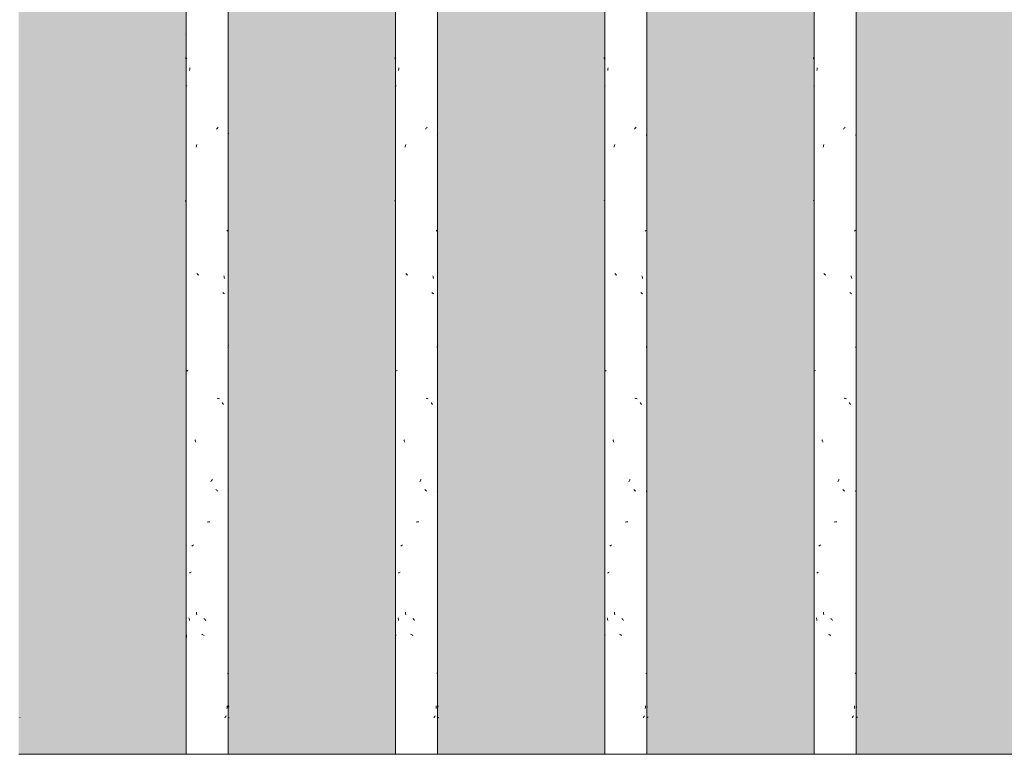
# Model space of a CAD drawing. Units: millimetres. Extents: x 15666 to 29526, y 2899 to 33700.
# Drawn here: x 21825 to 22436, y 2900 to 3356 of the extents above; entities that cross this region are included whole.
import ezdxf

# ---------------------------------------------------------------- set-up
doc = ezdxf.new("R2010")
doc.units = ezdxf.units.MM
for name, color, linetype, lineweight in [('A-WALL', 7, 'Continuous', 18), ('A-WALL-PATT', 7, 'Continuous', 18), ('Q-CASE', 7, 'Continuous', 18)]:
    doc.layers.add(name, color=color, linetype=linetype, lineweight=lineweight)
doc.layers.add('Q-CASE-1', color=7, linetype='Continuous', lineweight=18, true_color=0x0c0d0d)

# ---------------------------------------------------------------- blocks, each defined once
blk = doc.blocks.new('FP_94-Taimekastid vaade 1')
at = {"layer": 'Q-CASE-1'}
blk.add_line((21824.86, 2922.67), (21824.88, 2922.82), dxfattribs=at)
blk = doc.blocks.new('Piirde pulk - Piirde pulk 4320-V93-Taimekastid vaade 1')
at = {"layer": 'Q-CASE'}
blk.add_blockref('FP_94-Taimekastid vaade 1', (0, 0), dxfattribs=at)
blk = doc.blocks.new('FP_96-Taimekastid vaade 1')
at = {"layer": 'Q-CASE'}
for p, q in [((21954.3, 2900), (21954.3, 7220)), ((21928.3, 4652), (21928.3, 2900))]:
    blk.add_line(p, q, dxfattribs=at)
at = {"layer": 'Q-CASE-1'}
for p, q in [((21927.72, 3347.4), (21927.86, 3347.4)), ((21927.99, 3332.65), (21927.92, 3332.92)), ((21928.06, 3332.38), (21927.99, 3332.65)), ((21928.23, 3332.45), (21928.09, 3332.64)), ((21928.13, 3332.11), (21928.06, 3332.38)), ((21928.22, 3331.84), (21928.13, 3332.11)), ((21928.39, 3332.26), (21928.23, 3332.45)), ((21928.57, 3332.06), (21928.39, 3332.26)), ((21930.44, 3325.81), (21930.53, 3326.63)), ((21930.35, 3324.98), (21930.44, 3325.81)), ((21928.18, 3314.9), (21928.33, 3315.09)), ((21928.33, 3315.09), (21928.5, 3315.29)), ((21928.5, 3315.29), (21928.69, 3315.48)), ((21947.88, 3289.44), (21948.13, 3289.77)), ((21947.13, 3288.48), (21947.39, 3288.8)), ((21947.39, 3288.8), (21947.64, 3289.12)), ((21947.64, 3289.12), (21947.88, 3289.44)), ((21954.25, 3284.47), (21954.31, 3284.83)), ((21954.31, 3284.83), (21954.37, 3285.19)), ((21954.37, 3285.19), (21954.43, 3285.55)), ((21954.43, 3285.55), (21954.49, 3285.92)), ((21934.4, 3277.3), (21934.57, 3277.82)), ((21934.57, 3277.82), (21934.75, 3278.35)), ((21934.75, 3278.35), (21934.92, 3278.87)), ((21927.72, 3243.53), (21927.74, 3243.72)), ((21927.74, 3243.72), (21927.76, 3243.92)), ((21927.76, 3243.92), (21927.79, 3244.12)), ((21953.56, 3225.07), (21953.79, 3225.26)), ((21953.79, 3225.26), (21954, 3225.45)), ((21954, 3225.45), (21954.18, 3225.65)), ((21935.16, 3198.46), (21934.86, 3198.73)), ((21935.46, 3198.19), (21935.16, 3198.46)), ((21935.76, 3197.92), (21935.46, 3198.19)), ((21936.07, 3197.65), (21935.76, 3197.92)), ((21951.76, 3196.79), (21951.63, 3197.31)), ((21951.88, 3196.26), (21951.76, 3196.79)), ((21952.01, 3195.74), (21951.88, 3196.26)), ((21951.2, 3186.66), (21950.94, 3186.87)), ((21951.46, 3186.45), (21951.2, 3186.66)), ((21951.7, 3186.24), (21951.46, 3186.45)), ((21951.94, 3186.03), (21951.7, 3186.24)), ((21954.2, 3152.83), (21954.29, 3153.15)), ((21954.29, 3153.15), (21954.37, 3153.47)), ((21954.37, 3153.47), (21954.44, 3153.79)), ((21954.44, 3153.79), (21954.51, 3154.11)), ((21928.64, 3138.22), (21928.97, 3138.36)), ((21928.97, 3138.36), (21929.36, 3138.51)), ((21947.92, 3121.18), (21947.43, 3121.37)), ((21948.39, 3120.99), (21947.92, 3121.18)), ((21948.85, 3120.8), (21948.39, 3120.99)), ((21950.77, 3118.29), (21950.57, 3118.61)), ((21950.97, 3117.97), (21950.77, 3118.29)), ((21951.17, 3117.65), (21950.97, 3117.97)), ((21951.36, 3117.33), (21951.17, 3117.65)), ((21933.76, 3095.11), (21933.58, 3095.47)), ((21933.94, 3094.75), (21933.76, 3095.11)), ((21934.13, 3094.38), (21933.94, 3094.75)), ((21934.31, 3094.02), (21934.13, 3094.38)), ((21943.63, 3069.39), (21943.85, 3069.75)), ((21943.85, 3069.75), (21944.06, 3070.11)), ((21944.06, 3070.11), (21944.28, 3070.48)), ((21944.28, 3070.48), (21944.49, 3070.84)), ((21947.01, 3064.27), (21946.7, 3064.54)), ((21947.31, 3064), (21947.01, 3064.27)), ((21947.61, 3063.73), (21947.31, 3064)), ((21947.9, 3063.46), (21947.61, 3063.73)), ((21954.25, 3063.02), (21954.31, 3063.55)), ((21954.31, 3063.55), (21954.37, 3064.07)), ((21954.37, 3064.07), (21954.42, 3064.6)), ((21941.29, 3044.25), (21942.15, 3044.39)), ((21942.15, 3044.39), (21943.01, 3044.54)), ((21931.69, 3029.25), (21931.96, 3029.46)), ((21931.96, 3029.46), (21932.24, 3029.66)), ((21932.24, 3029.66), (21932.52, 3029.87)), ((21932.52, 3029.87), (21932.82, 3030.08)), ((21930.23, 3012.51), (21930.55, 3012.7)), ((21930.55, 3012.7), (21930.9, 3012.89)), ((21930.9, 3012.89), (21931.26, 3013.08)), ((21930.1, 2984.3), (21929.99, 2984.83)), ((21930.21, 2983.78), (21930.1, 2984.3)), ((21934.71, 2987.49), (21934.58, 2988.32)), ((21934.84, 2986.67), (21934.71, 2987.49)), ((21939.52, 2984.1), (21939.24, 2984.42)), ((21939.8, 2983.78), (21939.52, 2984.1)), ((21930.33, 2983.25), (21930.21, 2983.78)), ((21940.08, 2983.46), (21939.8, 2983.78)), ((21940.36, 2983.13), (21940.08, 2983.46)), ((21928.34, 2972.62), (21928.41, 2973.15)), ((21928.41, 2973.15), (21928.47, 2973.67)), ((21928.47, 2973.67), (21928.54, 2974.2)), ((21938.22, 2974.53), (21937.86, 2974.74)), ((21938.59, 2974.32), (21938.22, 2974.53)), ((21938.97, 2974.11), (21938.59, 2974.32)), ((21939.34, 2973.9), (21938.97, 2974.11)), ((21953.96, 2950.28), (21954.24, 2950.42)), ((21954.24, 2950.42), (21954.48, 2950.57)), ((21953.56, 2928.54), (21953.62, 2929.37)), ((21953.62, 2929.37), (21953.68, 2930.19)), ((21954.51, 2930.08), (21954.43, 2930.35)), ((21954.59, 2929.81), (21954.51, 2930.08)), ((21954.65, 2929.54), (21954.59, 2929.81)), ((21954.71, 2929.27), (21954.65, 2929.54)), ((21952.31, 2922.74), (21952.51, 2923.01)), ((21952.51, 2923.01), (21952.69, 2923.28)), ((21952.69, 2923.28), (21952.87, 2923.55)), ((21952.87, 2923.55), (21953.04, 2923.82)), ((21954.83, 2922.67), (21954.87, 2922.88))]:
    blk.add_line(p, q, dxfattribs=at)
blk = doc.blocks.new('Piirde pulk - Piirde pulk 4320-V95-Taimekastid vaade 1')
at = {"layer": 'Q-CASE'}
blk.add_line((21928.3, 2900), (21954.3, 2900), dxfattribs=at)
blk.add_blockref('FP_96-Taimekastid vaade 1', (0, 0), dxfattribs=at)
blk = doc.blocks.new('FP_98-Taimekastid vaade 1')
at = {"layer": 'Q-CASE'}
for p, q in [((22058.3, 7220), (22058.3, 2900)), ((22084.3, 2900), (22084.3, 5278.2))]:
    blk.add_line(p, q, dxfattribs=at)
at = {"layer": 'Q-CASE-1'}
for p, q in [((22057.93, 3332.65), (22057.88, 3332.92)), ((22058, 3332.38), (22057.93, 3332.65)), ((22058.16, 3332.45), (22058.03, 3332.64)), ((22058.07, 3332.11), (22058, 3332.38)), ((22058.15, 3331.84), (22058.07, 3332.11)), ((22058.31, 3332.26), (22058.16, 3332.45)), ((22058.48, 3332.06), (22058.31, 3332.26)), ((22060.28, 3325.81), (22060.36, 3326.63)), ((22060.19, 3324.98), (22060.28, 3325.81)), ((22058.11, 3314.9), (22058.25, 3315.09)), ((22058.25, 3315.09), (22058.41, 3315.29)), ((22058.41, 3315.29), (22058.59, 3315.48)), ((22077.64, 3289.44), (22077.89, 3289.77)), ((22076.88, 3288.48), (22077.14, 3288.8)), ((22077.14, 3288.8), (22077.39, 3289.12)), ((22077.39, 3289.12), (22077.64, 3289.44)), ((22084.16, 3284.47), (22084.23, 3284.83)), ((22084.23, 3284.83), (22084.3, 3285.19)), ((22084.3, 3285.19), (22084.36, 3285.55)), ((22084.36, 3285.55), (22084.42, 3285.92)), ((22064.16, 3277.3), (22064.33, 3277.82)), ((22064.33, 3277.82), (22064.5, 3278.35)), ((22064.5, 3278.35), (22064.68, 3278.87)), ((22057.72, 3243.69), (22057.74, 3243.9)), ((22057.74, 3243.9), (22057.77, 3244.12)), ((22083.44, 3225.07), (22083.68, 3225.26)), ((22083.68, 3225.26), (22083.89, 3225.45)), ((22083.89, 3225.45), (22084.09, 3225.65)), ((22064.91, 3198.46), (22064.61, 3198.73)), ((22065.21, 3198.19), (22064.91, 3198.46)), ((22065.51, 3197.92), (22065.21, 3198.19)), ((22065.81, 3197.65), (22065.51, 3197.92)), ((22081.57, 3196.79), (22081.44, 3197.31)), ((22081.7, 3196.26), (22081.57, 3196.79)), ((22081.83, 3195.74), (22081.7, 3196.26)), ((22081.01, 3186.66), (22080.74, 3186.87)), ((22081.27, 3186.45), (22081.01, 3186.66)), ((22081.52, 3186.24), (22081.27, 3186.45)), ((22081.77, 3186.03), (22081.52, 3186.24)), ((22084.11, 3152.83), (22084.2, 3153.15)), ((22084.2, 3153.15), (22084.29, 3153.47)), ((22084.29, 3153.47), (22084.37, 3153.79)), ((22084.37, 3153.79), (22084.44, 3154.11)), ((22058.54, 3138.22), (22058.86, 3138.36)), ((22058.86, 3138.36), (22059.23, 3138.51)), ((22077.67, 3121.18), (22077.18, 3121.37)), ((22078.15, 3120.99), (22077.67, 3121.18)), ((22078.62, 3120.8), (22078.15, 3120.99)), ((22080.57, 3118.29), (22080.36, 3118.61)), ((22080.77, 3117.97), (22080.57, 3118.29)), ((22080.97, 3117.65), (22080.77, 3117.97)), ((22081.17, 3117.33), (22080.97, 3117.65)), ((22063.53, 3095.11), (22063.35, 3095.47)), ((22063.71, 3094.75), (22063.53, 3095.11)), ((22063.89, 3094.38), (22063.71, 3094.75)), ((22064.07, 3094.02), (22063.89, 3094.38)), ((22073.36, 3069.39), (22073.57, 3069.75)), ((22073.57, 3069.75), (22073.79, 3070.11)), ((22073.79, 3070.11), (22074, 3070.48)), ((22074, 3070.48), (22074.22, 3070.84)), ((22076.75, 3064.27), (22076.44, 3064.54)), ((22077.06, 3064), (22076.75, 3064.27)), ((22077.36, 3063.73), (22077.06, 3064)), ((22077.66, 3063.46), (22077.36, 3063.73)), ((22084.17, 3063.02), (22084.23, 3063.55)), ((22084.23, 3063.55), (22084.29, 3064.07)), ((22084.29, 3064.07), (22084.35, 3064.6)), ((22071.01, 3044.25), (22071.87, 3044.39)), ((22071.87, 3044.39), (22072.73, 3044.54)), ((22061.49, 3029.25), (22061.76, 3029.46)), ((22061.76, 3029.46), (22062.03, 3029.66)), ((22062.03, 3029.66), (22062.31, 3029.87)), ((22062.31, 3029.87), (22062.6, 3030.08)), ((22060.07, 3012.51), (22060.38, 3012.7)), ((22060.38, 3012.7), (22060.72, 3012.89)), ((22060.72, 3012.89), (22061.07, 3013.08)), ((22059.94, 2984.3), (22059.84, 2984.83)), ((22060.05, 2983.78), (22059.94, 2984.3)), ((22064.47, 2987.49), (22064.34, 2988.32)), ((22064.6, 2986.67), (22064.47, 2987.49)), ((22069.24, 2984.1), (22068.97, 2984.42)), ((22069.52, 2983.78), (22069.24, 2984.1)), ((22060.17, 2983.25), (22060.05, 2983.78)), ((22069.8, 2983.46), (22069.52, 2983.78)), ((22070.08, 2983.13), (22069.8, 2983.46)), ((22058.26, 2972.62), (22058.32, 2973.15)), ((22058.32, 2973.15), (22058.38, 2973.67)), ((22058.38, 2973.67), (22058.44, 2974.2)), ((22067.95, 2974.53), (22067.59, 2974.74)), ((22068.32, 2974.32), (22067.95, 2974.53)), ((22068.69, 2974.11), (22068.32, 2974.32)), ((22069.06, 2973.9), (22068.69, 2974.11)), ((22083.85, 2950.28), (22084.16, 2950.42)), ((22084.16, 2950.42), (22084.41, 2950.57)), ((22083.43, 2928.54), (22083.5, 2929.37)), ((22083.5, 2929.37), (22083.57, 2930.19)), ((22084.45, 2930.08), (22084.36, 2930.35)), ((22084.53, 2929.81), (22084.45, 2930.08)), ((22084.6, 2929.54), (22084.53, 2929.81)), ((22084.66, 2929.27), (22084.6, 2929.54)), ((22082.15, 2922.74), (22082.34, 2923.01)), ((22082.34, 2923.01), (22082.54, 2923.28)), ((22082.54, 2923.28), (22082.72, 2923.55)), ((22082.72, 2923.55), (22082.9, 2923.82)), ((22084.81, 2922.67), (22084.85, 2922.84)), ((22084.85, 2922.84), (22084.87, 2923.01))]:
    blk.add_line(p, q, dxfattribs=at)
blk = doc.blocks.new('Piirde pulk - Piirde pulk 4320-V97-Taimekastid vaade 1')
at = {"layer": 'Q-CASE'}
blk.add_line((22058.3, 2900), (22084.3, 2900), dxfattribs=at)
blk.add_blockref('FP_98-Taimekastid vaade 1', (0, 0), dxfattribs=at)
blk = doc.blocks.new('FP_100-Taimekastid vaade 1')
at = {"layer": 'Q-CASE'}
for p, q in [((22188.3, 5208.04), (22188.3, 2900)), ((22214.3, 2900), (22214.3, 5190.5))]:
    blk.add_line(p, q, dxfattribs=at)
at = {"layer": 'Q-CASE-1'}
for p, q in [((22187.89, 3332.65), (22187.84, 3332.92)), ((22187.95, 3332.38), (22187.89, 3332.65)), ((22188.1, 3332.45), (22187.98, 3332.64)), ((22188.01, 3332.11), (22187.95, 3332.38)), ((22188.09, 3331.84), (22188.01, 3332.11)), ((22188.24, 3332.26), (22188.1, 3332.45)), ((22188.4, 3332.06), (22188.24, 3332.26)), ((22190.13, 3325.81), (22190.22, 3326.63)), ((22190.05, 3324.98), (22190.13, 3325.81)), ((22188.05, 3314.9), (22188.18, 3315.09)), ((22188.18, 3315.09), (22188.33, 3315.29)), ((22188.33, 3315.29), (22188.51, 3315.48)), ((22207.42, 3289.44), (22207.67, 3289.77)), ((22206.65, 3288.48), (22206.91, 3288.8)), ((22206.91, 3288.8), (22207.17, 3289.12)), ((22207.17, 3289.12), (22207.42, 3289.44)), ((22214.08, 3284.47), (22214.15, 3284.83)), ((22214.15, 3284.83), (22214.22, 3285.19)), ((22214.22, 3285.19), (22214.29, 3285.55)), ((22214.29, 3285.55), (22214.35, 3285.92)), ((22193.95, 3277.3), (22194.12, 3277.82)), ((22194.12, 3277.82), (22194.29, 3278.35)), ((22194.29, 3278.35), (22194.46, 3278.87)), ((22187.73, 3243.87), (22187.75, 3244.12)), ((22213.33, 3225.07), (22213.57, 3225.26)), ((22213.57, 3225.26), (22213.8, 3225.45)), ((22213.8, 3225.45), (22214, 3225.65)), ((22194.69, 3198.46), (22194.4, 3198.73)), ((22194.99, 3198.19), (22194.69, 3198.46)), ((22195.29, 3197.92), (22194.99, 3198.19)), ((22195.59, 3197.65), (22195.29, 3197.92)), ((22211.41, 3196.79), (22211.28, 3197.31)), ((22211.54, 3196.26), (22211.41, 3196.79)), ((22211.67, 3195.74), (22211.54, 3196.26)), ((22210.83, 3186.66), (22210.56, 3186.87)), ((22211.1, 3186.45), (22210.83, 3186.66)), ((22211.36, 3186.24), (22211.1, 3186.45)), ((22211.61, 3186.03), (22211.36, 3186.24)), ((22214.03, 3152.83), (22214.12, 3153.15)), ((22214.12, 3153.15), (22214.21, 3153.47)), ((22214.21, 3153.47), (22214.3, 3153.79)), ((22214.3, 3153.79), (22214.38, 3154.11)), ((22188.46, 3138.22), (22188.76, 3138.36)), ((22188.76, 3138.36), (22189.12, 3138.51)), ((22207.46, 3121.18), (22206.96, 3121.37)), ((22207.94, 3120.99), (22207.46, 3121.18)), ((22208.41, 3120.8), (22207.94, 3120.99)), ((22210.39, 3118.29), (22210.18, 3118.61)), ((22210.6, 3117.97), (22210.39, 3118.29)), ((22210.8, 3117.65), (22210.6, 3117.97)), ((22211, 3117.33), (22210.8, 3117.65)), ((22193.33, 3095.11), (22193.15, 3095.47)), ((22193.51, 3094.75), (22193.33, 3095.11)), ((22193.69, 3094.38), (22193.51, 3094.75)), ((22193.87, 3094.02), (22193.69, 3094.38)), ((22203.11, 3069.39), (22203.33, 3069.75)), ((22203.33, 3069.75), (22203.55, 3070.11)), ((22203.55, 3070.11), (22203.76, 3070.48)), ((22203.76, 3070.48), (22203.98, 3070.84)), ((22206.53, 3064.27), (22206.22, 3064.54)), ((22206.83, 3064), (22206.53, 3064.27)), ((22207.14, 3063.73), (22206.83, 3064)), ((22207.44, 3063.46), (22207.14, 3063.73)), ((22214.09, 3063.02), (22214.15, 3063.55)), ((22214.15, 3063.55), (22214.21, 3064.07)), ((22214.21, 3064.07), (22214.27, 3064.6)), ((22200.76, 3044.25), (22201.63, 3044.39)), ((22201.63, 3044.39), (22202.49, 3044.54)), ((22191.32, 3029.25), (22191.59, 3029.46)), ((22191.59, 3029.46), (22191.85, 3029.66)), ((22191.85, 3029.66), (22192.13, 3029.87)), ((22192.13, 3029.87), (22192.41, 3030.08)), ((22189.93, 3012.51), (22190.24, 3012.7)), ((22190.24, 3012.7), (22190.57, 3012.89)), ((22190.57, 3012.89), (22190.91, 3013.08)), ((22189.81, 2984.3), (22189.71, 2984.83)), ((22189.92, 2983.78), (22189.81, 2984.3)), ((22194.26, 2987.49), (22194.13, 2988.32)), ((22194.39, 2986.67), (22194.26, 2987.49)), ((22199, 2984.1), (22198.73, 2984.42)), ((22199.28, 2983.78), (22199, 2984.1)), ((22190.03, 2983.25), (22189.92, 2983.78)), ((22199.56, 2983.46), (22199.28, 2983.78)), ((22199.84, 2983.13), (22199.56, 2983.46)), ((22188.2, 2972.62), (22188.25, 2973.15)), ((22188.25, 2973.15), (22188.31, 2973.67)), ((22188.31, 2973.67), (22188.37, 2974.2)), ((22197.71, 2974.53), (22197.35, 2974.74)), ((22198.08, 2974.32), (22197.71, 2974.53)), ((22198.45, 2974.11), (22198.08, 2974.32)), ((22198.82, 2973.9), (22198.45, 2974.11)), ((22213.76, 2950.28), (22214.08, 2950.42)), ((22214.08, 2950.42), (22214.34, 2950.57)), ((22213.32, 2928.54), (22213.39, 2929.37)), ((22213.39, 2929.37), (22213.46, 2930.19)), ((22214.38, 2930.08), (22214.29, 2930.35)), ((22214.47, 2929.81), (22214.38, 2930.08)), ((22214.55, 2929.54), (22214.47, 2929.81)), ((22214.62, 2929.27), (22214.55, 2929.54)), ((22212, 2922.74), (22212.2, 2923.01)), ((22212.2, 2923.01), (22212.4, 2923.28)), ((22212.4, 2923.28), (22212.59, 2923.55)), ((22212.59, 2923.55), (22212.77, 2923.82)), ((22214.78, 2922.67), (22214.83, 2922.87)), ((22214.83, 2922.87), (22214.87, 2923.06)), ((22214.87, 2923.06), (22214.88, 2923.25))]:
    blk.add_line(p, q, dxfattribs=at)
blk = doc.blocks.new('Piirde pulk - Piirde pulk 4320-V99-Taimekastid vaade 1')
at = {"layer": 'Q-CASE'}
blk.add_line((22188.3, 2900), (22214.3, 2900), dxfattribs=at)
blk.add_blockref('FP_100-Taimekastid vaade 1', (0, 0), dxfattribs=at)
blk = doc.blocks.new('FP_102-Taimekastid vaade 1')
at = {"layer": 'Q-CASE'}
for p, q in [((22318.3, 5120.34), (22318.3, 2900)), ((22344.3, 2900), (22344.3, 5102.8))]:
    blk.add_line(p, q, dxfattribs=at)
at = {"layer": 'Q-CASE-1'}
for p, q in [((22317.86, 3332.65), (22317.82, 3332.92)), ((22317.91, 3332.38), (22317.86, 3332.65)), ((22318.05, 3332.45), (22317.94, 3332.64)), ((22317.97, 3332.11), (22317.91, 3332.38)), ((22318.04, 3331.84), (22317.97, 3332.11)), ((22318.18, 3332.26), (22318.05, 3332.45)), ((22318.33, 3332.06), (22318.18, 3332.26)), ((22320.01, 3325.81), (22320.1, 3326.63)), ((22319.93, 3324.98), (22320.01, 3325.81)), ((22318, 3314.9), (22318.13, 3315.09)), ((22318.13, 3315.09), (22318.27, 3315.29)), ((22318.27, 3315.29), (22318.44, 3315.48)), ((22337.23, 3289.44), (22337.48, 3289.77)), ((22336.45, 3288.48), (22336.71, 3288.8)), ((22336.71, 3288.8), (22336.97, 3289.12)), ((22336.97, 3289.12), (22337.23, 3289.44)), ((22344.01, 3284.47), (22344.08, 3284.83)), ((22344.08, 3284.83), (22344.15, 3285.19)), ((22344.15, 3285.19), (22344.22, 3285.55)), ((22344.22, 3285.55), (22344.29, 3285.92)), ((22323.77, 3277.3), (22323.94, 3277.82)), ((22323.94, 3277.82), (22324.11, 3278.35)), ((22324.11, 3278.35), (22324.28, 3278.87)), ((22317.72, 3243.93), (22317.74, 3244.12)), ((22343.23, 3225.07), (22343.48, 3225.26)), ((22343.48, 3225.26), (22343.71, 3225.45)), ((22343.71, 3225.45), (22343.93, 3225.65)), ((22324.5, 3198.46), (22324.22, 3198.73)), ((22324.8, 3198.19), (22324.5, 3198.46)), ((22325.09, 3197.92), (22324.8, 3198.19)), ((22325.39, 3197.65), (22325.09, 3197.92)), ((22341.27, 3196.79), (22341.13, 3197.31)), ((22341.4, 3196.26), (22341.27, 3196.79)), ((22341.53, 3195.74), (22341.4, 3196.26)), ((22340.68, 3186.66), (22340.4, 3186.87)), ((22340.95, 3186.45), (22340.68, 3186.66)), ((22341.21, 3186.24), (22340.95, 3186.45)), ((22341.47, 3186.03), (22341.21, 3186.24)), ((22343.95, 3152.83), (22344.05, 3153.15)), ((22344.05, 3153.15), (22344.15, 3153.47)), ((22344.15, 3153.47), (22344.23, 3153.79)), ((22344.23, 3153.79), (22344.32, 3154.11)), ((22318.39, 3138.22), (22318.68, 3138.36)), ((22318.68, 3138.36), (22319.03, 3138.51)), ((22337.26, 3121.18), (22336.76, 3121.37)), ((22337.75, 3120.99), (22337.26, 3121.18)), ((22338.23, 3120.8), (22337.75, 3120.99)), ((22340.23, 3118.29), (22340.01, 3118.61)), ((22340.44, 3117.97), (22340.23, 3118.29)), ((22340.64, 3117.65), (22340.44, 3117.97)), ((22340.85, 3117.33), (22340.64, 3117.65)), ((22323.15, 3095.11), (22322.98, 3095.47)), ((22323.33, 3094.75), (22323.15, 3095.11)), ((22323.51, 3094.38), (22323.33, 3094.75)), ((22323.69, 3094.02), (22323.51, 3094.38)), ((22332.9, 3069.39), (22333.11, 3069.75)), ((22333.11, 3069.75), (22333.33, 3070.11)), ((22333.33, 3070.11), (22333.55, 3070.48)), ((22333.55, 3070.48), (22333.76, 3070.84)), ((22336.33, 3064.27), (22336.01, 3064.54)), ((22336.64, 3064), (22336.33, 3064.27)), ((22336.94, 3063.73), (22336.64, 3064)), ((22337.25, 3063.46), (22336.94, 3063.73)), ((22344.01, 3063.02), (22344.08, 3063.55)), ((22344.08, 3063.55), (22344.15, 3064.07)), ((22344.15, 3064.07), (22344.21, 3064.6)), ((22330.55, 3044.25), (22331.41, 3044.39)), ((22331.41, 3044.39), (22332.27, 3044.54)), ((22321.18, 3029.25), (22321.43, 3029.46)), ((22321.43, 3029.46), (22321.7, 3029.66)), ((22321.7, 3029.66), (22321.97, 3029.87)), ((22321.97, 3029.87), (22322.25, 3030.08)), ((22319.81, 3012.51), (22320.12, 3012.7)), ((22320.12, 3012.7), (22320.44, 3012.89)), ((22320.44, 3012.89), (22320.77, 3013.08)), ((22319.7, 2984.3), (22319.59, 2984.83)), ((22319.8, 2983.78), (22319.7, 2984.3)), ((22324.07, 2987.49), (22323.94, 2988.32)), ((22324.2, 2986.67), (22324.07, 2987.49)), ((22328.79, 2984.1), (22328.51, 2984.42)), ((22329.07, 2983.78), (22328.79, 2984.1)), ((22319.91, 2983.25), (22319.8, 2983.78)), ((22329.34, 2983.46), (22329.07, 2983.78)), ((22329.62, 2983.13), (22329.34, 2983.46)), ((22318.14, 2972.62), (22318.19, 2973.15)), ((22318.19, 2973.15), (22318.25, 2973.67)), ((22318.25, 2973.67), (22318.3, 2974.2)), ((22327.51, 2974.53), (22327.14, 2974.74)), ((22327.87, 2974.32), (22327.51, 2974.53)), ((22328.24, 2974.11), (22327.87, 2974.32)), ((22328.61, 2973.9), (22328.24, 2974.11)), ((22343.67, 2950.28), (22344, 2950.42)), ((22344, 2950.42), (22344.28, 2950.57)), ((22343.22, 2928.54), (22343.29, 2929.37)), ((22343.29, 2929.37), (22343.36, 2930.19)), ((22344.32, 2930.08), (22344.22, 2930.35)), ((22344.41, 2929.81), (22344.32, 2930.08)), ((22344.5, 2929.54), (22344.41, 2929.81)), ((22344.57, 2929.27), (22344.5, 2929.54)), ((22341.86, 2922.74), (22342.07, 2923.01)), ((22342.07, 2923.01), (22342.27, 2923.28)), ((22342.27, 2923.28), (22342.46, 2923.55)), ((22342.46, 2923.55), (22342.65, 2923.82)), ((22344.75, 2922.67), (22344.81, 2922.87)), ((22344.81, 2922.87), (22344.86, 2923.06)), ((22344.86, 2923.06), (22344.88, 2923.25))]:
    blk.add_line(p, q, dxfattribs=at)
blk = doc.blocks.new('Piirde pulk - Piirde pulk 4320-V101-Taimekastid vaade 1')
at = {"layer": 'Q-CASE'}
blk.add_line((22318.3, 2900), (22344.3, 2900), dxfattribs=at)
blk.add_blockref('FP_102-Taimekastid vaade 1', (0, 0), dxfattribs=at)

msp = doc.modelspace()

# ---------------------------------------------------------------- hatches: boundary and pattern name
at = {"layer": 'A-WALL-PATT'}
h = msp.add_hatch(dxfattribs=at)
h.set_pattern_fill('FP_1', color=256, style=0, pattern_type=2)
h.set_pattern_definition([(0, (20252.05, 4109.405), (0.9525, 95.25), [1.676, -94.526]), (10, (20282.53, 4111.31), (-15.602, 93.9683), [1.676, -94.526]), (20, (20265.38, 4132.265), (-31.6824, 89.8315), [1.676, -94.526]), (30, (20286.34, 4147.505), (-46.8001, 82.9652), [1.676, -94.526]), (40, (20261.57, 4153.22), (-60.4959, 73.578), [1.676, -94.526]), (50, (20269.19, 4176.08), (-72.3535, 61.9552), [1.676, -94.526]), (60, (20255.86, 4193.225), (-82.0127, 48.4499), [1.676, -94.526]), (70, (20286.34, 4191.32), (-89.18, 33.4725), [1.676, -94.526]), (80, (20309.2, 4195.13), (-93.6375, 17.478), [1.676, -94.526]), (90, (20320.63, 4172.27), (-95.25, 0.9525), [1.676, -94.526]), (100, (20339.68, 4170.365), (-93.9683, -15.602), [1.676, -94.526]), (110, (20339.68, 4136.075), (-89.8315, -31.6824), [1.676, -94.526]), (120, (20322.53, 4124.645), (-82.9652, -46.8001), [1.676, -94.526]), (130, (20295.86, 4130.36), (-73.578, -60.4959), [1.676, -94.526]), (140, (20313.01, 4147.505), (-61.9552, -72.3535), [1.676, -94.526]), (150, (20295.86, 4164.65), (-48.4499, -82.0127), [1.676, -94.526]), (160, (20335.87, 4111.31), (-33.4725, -89.18), [1.676, -94.526])])
h.paths.add_polyline_path([(15668, 2900), (15688.3, 2900), (15688.3, 3805), (15668, 3805), (15668, 2966.65)])
h.paths.add_polyline_path([(15714.3, 2900), (15818.3, 2900), (15818.3, 3805), (15714.3, 3805), (15714.3, 2966.65)])
h.paths.add_polyline_path([(22708.3, 2900), (22708.3, 3805), (22604.3, 3805), (22604.3, 2900), (22652.26, 2900)])
h.paths.add_polyline_path([(22734.3, 2900), (22838.3, 2900), (22838.3, 3805), (22734.3, 3805), (22734.3, 3034.17)])
h.paths.add_polyline_path([(22864.3, 2900), (22968.3, 2900), (22968.3, 3805), (22864.3, 3805), (22864.3, 3034.17)])
h.paths.add_polyline_path([(18321.4, 2900), (18418.3, 2900), (18418.3, 3805), (18314.3, 3805), (18314.3, 2900)])
h.paths.add_polyline_path([(22578.3, 2900), (22578.3, 3805), (22474.3, 3805), (22474.3, 2900), (22512.55, 2900)])
h.paths.add_polyline_path([(15844.3, 2900), (15948.3, 2900), (15948.3, 3805), (15844.3, 3805), (15844.3, 2966.65)])
h.paths.add_polyline_path([(18740.52, 2900), (18808.3, 2900), (18808.3, 3805), (18704.3, 3805), (18704.3, 2900)])
h.paths.add_polyline_path([(18834.3, 2900), (18938.3, 2900), (18938.3, 3805), (18834.3, 3805), (18834.3, 2966.65)])
h.paths.add_polyline_path([(22448.3, 2900), (22448.3, 3805), (22344.3, 3805), (22344.3, 2900), (22442.7, 2900)])
h.paths.add_polyline_path([(19299.34, 2900), (19328.3, 2900), (19328.3, 3805), (19224.3, 3805), (19224.3, 2900), (19229.49, 2900)])
h.paths.add_polyline_path([(19354.3, 2900), (19458.3, 2900), (19458.3, 3805), (19354.3, 3805), (19354.3, 2966.65)])
h.paths.add_polyline_path([(16784.65, 2900), (16858.3, 2900), (16858.3, 3805), (16754.3, 3805), (16754.3, 2900)])
h.paths.add_polyline_path([(16884.3, 2900), (16988.3, 2900), (16988.3, 3805), (16884.3, 3805), (16884.3, 2966.65)])
h.paths.add_polyline_path([(18288.3, 2900), (18288.3, 3805), (18184.3, 3805), (18184.3, 2900), (18286.48, 2900)])
h.paths.add_polyline_path([(16728.3, 2900), (16728.3, 3805), (16624.3, 3805), (16624.3, 2900), (16714.8, 2900)])
h.paths.add_polyline_path([(16598.3, 2900), (16598.3, 3805), (16494.3, 3805), (16494.3, 2900), (16575.09, 2900)])
h.paths.add_polyline_path([(18964.3, 2900), (19068.3, 2900), (19068.3, 3805), (18964.3, 3805), (18964.3, 3034.17)])
h.paths.add_polyline_path([(20134.3, 2900), (20238.3, 2900), (20238.3, 3805), (20134.3, 3805), (20134.3, 2966.65)])
h.paths.add_polyline_path([(17014.3, 2900), (17118.3, 2900), (17118.3, 3805), (17014.3, 3805), (17014.3, 3034.17)])
h.paths.add_polyline_path([(19484.3, 2900), (19588.3, 2900), (19588.3, 3805), (19484.3, 3805), (19484.3, 2966.65)])
h.paths.add_polyline_path([(18158.3, 2900), (18158.3, 3805), (18054.3, 3805), (18054.3, 2900), (18111.85, 2900)])
h.paths.add_polyline_path([(18028.3, 2900), (18028.3, 3805), (17924.3, 3805), (17924.3, 2900), (17972.14, 2900)])
h.paths.add_polyline_path([(20108.3, 2900), (20108.3, 3805), (20004.3, 3805), (20004.3, 2900), (20102.64, 2900)])
h.paths.add_polyline_path([(22994.3, 2900), (23098.3, 2900), (23098.3, 3805), (22994.3, 3805), (22994.3, 2966.65)])
h.paths.add_polyline_path([(19978.3, 2900), (19978.3, 3805), (19874.3, 3805), (19874.3, 2900), (19928.01, 2900)])
h.paths.add_polyline_path([(20264.3, 2900), (20368.3, 2900), (20368.3, 3805), (20264.3, 3805), (20264.3, 2966.65)])
h.paths.add_polyline_path([(24607.5, 2900), (24607.5, 3805), (24554.3, 3805), (24554.3, 2900)])
h.paths.add_polyline_path([(24528.3, 2900), (24528.3, 3805), (24424.3, 3805), (24424.3, 2900), (24468.42, 2900)])
h.paths.add_polyline_path([(23124.3, 2900), (23228.3, 2900), (23228.3, 3805), (23124.3, 3805), (23124.3, 2966.65)])
h.paths.add_polyline_path([(22318.3, 2900), (22318.3, 3805), (22214.3, 3805), (22214.3, 2900), (22302.99, 2900)])
h.paths.add_polyline_path([(24398.3, 2900), (24398.3, 3805), (24294.3, 3805), (24294.3, 2900), (24328.72, 2900)])
h.paths.add_polyline_path([(22188.3, 2900), (22188.3, 3805), (22084.3, 3805), (22084.3, 2900), (22163.29, 2900)])
h.paths.add_polyline_path([(20394.3, 2900), (20498.3, 2900), (20498.3, 3805), (20394.3, 3805), (20394.3, 2966.65)])
h.paths.add_polyline_path([(20524.3, 2900), (20628.3, 2900), (20628.3, 3805), (20524.3, 3805), (20524.3, 2966.65)])
h.paths.add_polyline_path([(23254.3, 2900), (23358.3, 2900), (23358.3, 3805), (23254.3, 3805), (23254.3, 2966.65)])
h.paths.add_polyline_path([(22058.3, 2900), (22058.3, 3805), (21954.3, 3805), (21954.3, 2900), (22023.59, 2900)])
h.paths.add_polyline_path([(20654.3, 2900), (20758.3, 2900), (20758.3, 3805), (20654.3, 3805), (20654.3, 2966.65)])
h.paths.add_polyline_path([(23384.3, 2900), (23488.3, 2900), (23488.3, 3805), (23384.3, 3805), (23384.3, 2932.89)])
h.paths.add_polyline_path([(24268.3, 2900), (24268.3, 3805), (24164.3, 3805), (24164.3, 2900), (24258.86, 2900)])
h.paths.add_polyline_path([(21928.3, 2900), (21928.3, 3805), (21824.3, 3805), (21824.3, 2900), (21883.88, 2900)])
h.paths.add_polyline_path([(24138.3, 2900), (24138.3, 3805), (24034.3, 3805), (24034.3, 2900), (24119.16, 2900)])
h.paths.add_polyline_path([(17144.3, 2900), (17248.3, 2900), (17248.3, 3805), (17144.3, 3805), (17144.3, 3034.17)])
h.paths.add_polyline_path([(15974.3, 2900), (16078.3, 2900), (16078.3, 3805), (15974.3, 3805), (15974.3, 2966.65)])
h.paths.add_polyline_path([(17274.3, 2900), (17378.3, 2900), (17378.3, 3805), (17274.3, 3805), (17274.3, 3034.17)])
h.paths.add_polyline_path([(19198.3, 2900), (19198.3, 3805), (19094.3, 3805), (19094.3, 2900), (19159.63, 2900)])
h.paths.add_polyline_path([(18461.11, 2900), (18548.3, 2900), (18548.3, 3805), (18444.3, 3805), (18444.3, 2900)])
h.paths.add_polyline_path([(19848.3, 2900), (19848.3, 3805), (19744.3, 3805), (19744.3, 2900), (19788.31, 2900)])
h.paths.add_polyline_path([(16104.3, 2900), (16208.3, 2900), (16208.3, 3805), (16104.3, 3805), (16104.3, 3034.17)])
h.paths.add_polyline_path([(21798.3, 2900), (21798.3, 3805), (21694.3, 3805), (21694.3, 2900), (21744.18, 2900)])
h.paths.add_polyline_path([(18574.3, 2900), (18678.3, 2900), (18678.3, 3805), (18574.3, 3805), (18574.3, 2966.65)])
h.paths.add_polyline_path([(17898.3, 2900), (17898.3, 3805), (17794.3, 3805), (17794.3, 2900), (17832.44, 2900)])
h.paths.add_polyline_path([(21668.3, 2900), (21668.3, 3805), (21564.3, 3805), (21564.3, 2900), (21604.47, 2900)])
h.paths.add_polyline_path([(21538.3, 2900), (21538.3, 3805), (21434.3, 3805), (21434.3, 2900), (21534.62, 2900)])
h.paths.add_polyline_path([(17768.3, 2900), (17768.3, 3805), (17664.3, 3805), (17664.3, 2900), (17762.58, 2900)])
h.paths.add_polyline_path([(16468.3, 2900), (16468.3, 3805), (16364.3, 3805), (16364.3, 2900), (16435.39, 2900)])
h.paths.add_polyline_path([(17638.3, 2900), (17638.3, 3805), (17534.3, 3805), (17534.3, 2900), (17622.88, 2900)])
h.paths.add_polyline_path([(20784.3, 2900), (20888.3, 2900), (20888.3, 3805), (20784.3, 3805), (20784.3, 3034.17)])
h.paths.add_polyline_path([(20914.3, 2900), (21018.3, 2900), (21018.3, 3805), (20914.3, 3805), (20914.3, 3034.17)])
h.paths.add_polyline_path([(21044.3, 2900), (21148.3, 2900), (21148.3, 3805), (21044.3, 3805), (21044.3, 2966.65)])
h.paths.add_polyline_path([(16338.3, 2900), (16338.3, 3805), (16234.3, 3805), (16234.3, 2900), (16330.61, 2900)])
h.paths.add_polyline_path([(21174.3, 2900), (21278.3, 2900), (21278.3, 3805), (21174.3, 3805), (21174.3, 2966.65)])
h.paths.add_polyline_path([(23514.3, 2900), (23618.3, 2900), (23618.3, 3805), (23514.3, 3805), (23514.3, 2966.65)])
h.paths.add_polyline_path([(23644.3, 2900), (23748.3, 2900), (23748.3, 3805), (23644.3, 3805), (23644.3, 3034.17)])
h.paths.add_polyline_path([(19718.3, 2900), (19718.3, 3805), (19614.3, 3805), (19614.3, 2900), (19648.6, 2900)])
h.paths.add_polyline_path([(21408.3, 2900), (21408.3, 3805), (21304.3, 3805), (21304.3, 2900), (21394.91, 2900)])
h.paths.add_polyline_path([(17404.3, 2900), (17508.3, 2900), (17508.3, 3805), (17404.3, 3805), (17404.3, 2966.65)])
h.paths.add_polyline_path([(24008.3, 2900), (24008.3, 3805), (23904.3, 3805), (23904.3, 2900), (23979.45, 2900)])
h.paths.add_polyline_path([(23774.3, 2900), (23878.3, 2900), (23878.3, 3805), (23774.3, 3805), (23774.3, 3034.17)])

# ---------------------------------------------------------------- linework, layer by layer
at = {"layer": 'A-WALL'}
for p, q in [((21824.3, 2900), (21928.3, 2900)), ((21954.3, 2900), (22058.3, 2900)), ((22084.3, 2900), (22188.3, 2900)), ((22214.3, 2900), (22318.3, 2900)), ((22344.3, 2900), (22448.3, 2900))]:
    msp.add_line(p, q, dxfattribs=at)

# ---------------------------------------------------------------- block references
at = {"layer": 'Q-CASE'}
for name in ['Piirde pulk - Piirde pulk 4320-V93-Taimekastid vaade 1', 'Piirde pulk - Piirde pulk 4320-V95-Taimekastid vaade 1', 'Piirde pulk - Piirde pulk 4320-V97-Taimekastid vaade 1', 'Piirde pulk - Piirde pulk 4320-V99-Taimekastid vaade 1', 'Piirde pulk - Piirde pulk 4320-V101-Taimekastid vaade 1']:
    msp.add_blockref(name, (0, 0), dxfattribs=at)

doc.saveas('drawing.dxf')
